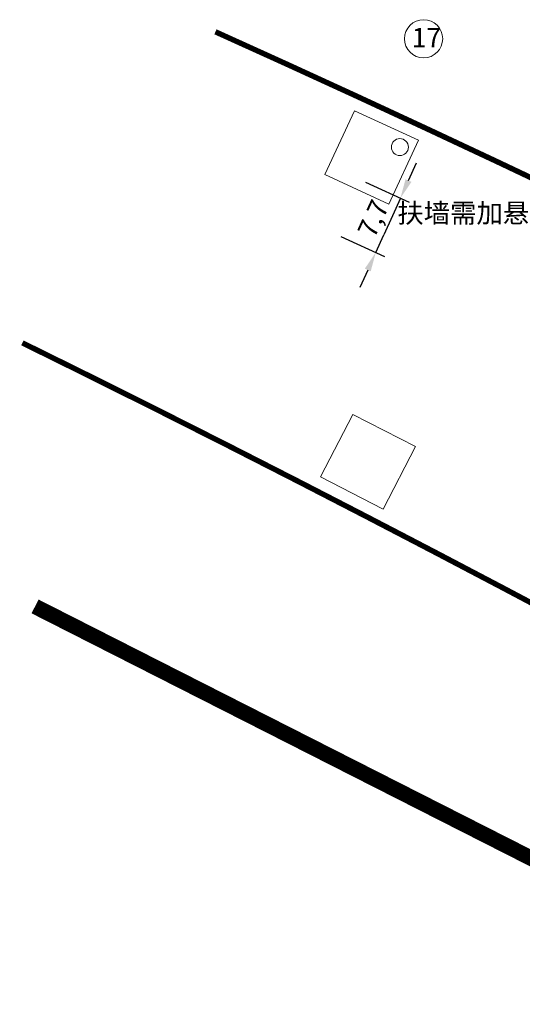
# Model space of a CAD drawing. Units: millimetres. Extents: x 2769 to 4808, y 1057 to 2134.
# Drawn here: x 4522 to 4587, y 1134 to 1261 of the extents above; entities that cross this region are included whole.
import ezdxf

# ---------------------------------------------------------------- set-up
doc = ezdxf.new("R2010")
doc.units = ezdxf.units.MM
doc.linetypes.add('CENTER', pattern=[2, 1.25, -0.25, 0.25, -0.25])
for name, color, linetype, lineweight in [('3标-1K右侧征地边缘线', 7, 'Continuous', 18), ('GCD', 7, 'Continuous', 18), ('墩号', 7, 'Continuous', 18), ('承台', 7, 'Continuous', 18), ('桩基', 7, 'Continuous', 18)]:
    doc.layers.add(name, color=color, linetype=linetype, lineweight=lineweight)
doc.styles.get("Standard").update_dxf_attribs({"font": 'arial.ttf'})
doc.dimstyles.new('ISO-25', dxfattribs={"dimtxt": 2.5, "dimasz": 2.5, "dimexe": 1.25, "dimexo": 0.625, "dimtad": 1, "dimtxsty": 'Standard', "dimcen": 2.5, "dimadec": 0, "dimazin": 0, "dimtfac": 1, "dimtmove": 0, "dimatfit": 3, "dimfxl": 1, "dimarcsym": 0})

# ---------------------------------------------------------------- blocks, each defined once
blk = doc.blocks.new('*D214')
at = {"layer": 'Defpoints', "color": 0, "transparency": 16777216}
for p in [(4566.46, 1240.05), (4563.27, 1233.05), (4568.37, 1230.73)]:
    blk.add_point(p, dxfattribs=at)
at = {"layer": '桩基', "color": 0, "lineweight": -2, "transparency": 16777216}
for p, q in [((4572.59, 1240.01), (4573.62, 1242.29)), ((4567.03, 1239.79), (4572.69, 1237.22)), ((4571.55, 1237.73), (4570.52, 1235.46)), ((4570.52, 1235.46), (4569.4, 1233)), ((4563.84, 1232.79), (4569.5, 1230.21)), ((4568.37, 1230.73), (4569.4, 1233)), ((4567.33, 1228.45), (4566.29, 1226.18))]:
    blk.add_line(p, q, dxfattribs=at)
at = {"layer": '桩基', "color": 0, "transparency": 16777216}
for points in [[(4572.21, 1240.18), (4572.97, 1239.84), (4571.55, 1237.73)], [(4566.95, 1228.63), (4567.71, 1228.28), (4568.37, 1230.73)]]:
    blk.add_solid(points, dxfattribs=at)
at = {"layer": '桩基', "color": 0, "transparency": 16777216, "insert": (4568.03, 1235.11), "char_height": 2.5, "width": 20.5587, "attachment_point": 5, "rotation": 65.5347}
blk.add_mtext('\\A1;7,7', dxfattribs=at)

msp = doc.modelspace()

# ---------------------------------------------------------------- linework, layer by layer
at = {"layer": '3标-1K右侧征地边缘线', "color": 3, "linetype": 'CENTER', "ltscale": 0.1, "const_width": 0.7}
for points in [[(4547.643, 1259.237), (4556.802, 1255.086), (4565.942, 1250.895), (4575.065, 1246.666), (4584.169, 1242.397), (4593.255, 1238.09), (4602.323, 1233.745), (4611.372, 1229.361), (4620.403, 1224.938), (4629.415, 1220.477), (4638.406, 1215.979), (4647.378, 1211.444), (4656.33, 1206.875), (4665.262, 1202.273), (4674.176, 1197.639), (4683.072, 1192.975), (4691.951, 1188.283)], [(4689.644, 1129.926), (4680.939, 1134.816), (4672.229, 1139.693), (4663.515, 1144.557), (4654.794, 1149.405), (4646.067, 1154.235), (4637.333, 1159.046), (4628.59, 1163.836), (4619.837, 1168.604), (4611.074, 1173.347), (4602.3, 1178.063), (4593.514, 1182.752), (4584.715, 1187.411), (4575.902, 1192.038), (4567.074, 1196.631), (4558.231, 1201.19), (4549.372, 1205.711), (4540.497, 1210.193), (4531.603, 1214.635), (4522.692, 1219.034)]]:
    msp.add_lwpolyline(points, dxfattribs=at)
at = {"layer": 'GCD', "color": 3, "lineweight": 200, "ltscale": 2}
msp.add_lwpolyline([(4753.498, 1068.638, 2, 2, 0), (4524.327, 1184.974, 2, 2, 0)], format="xyseb", dxfattribs=at)
at = {"layer": '墩号', "color": 2}
msp.add_circle((4574.544, 1258.336), 2.468, dxfattribs=at)
at = {"layer": '承台', "color": 3}
for points in [[(4561.782, 1240.787), (4570.038, 1236.96), (4573.867, 1245.216), (4565.61, 1249.043)], [(4565.61, 1249.043), (4561.782, 1240.787), (4570.038, 1236.96), (4573.867, 1245.216)], [(4561.218, 1201.712), (4569.303, 1197.536), (4573.479, 1205.621), (4565.394, 1209.797)]]:
    msp.add_lwpolyline(points, close=True, dxfattribs=at)
at = {"layer": '桩基'}
msp.add_circle((4571.476, 1244.34), 1.1, dxfattribs=at)

# ---------------------------------------------------------------- texts
at = {"layer": '墩号', "color": 2, "char_height": 2.5, "attachment_point": 1}
for s, insert, width in [('17', (4573.025, 1259.733), 7.23881), ('扶墙需加悬挑', (4571.148, 1237.061), 11.47409)]:
    msp.add_mtext(s, dxfattribs=dict(at, insert=insert, width=width))

# ---------------------------------------------------------------- dimensions: what is measured, and where the dimension line sits
at = {"layer": '桩基', "color": 0}
dim = msp.add_linear_dim(base=(4568.365, 1230.728), p1=(4566.457, 1240.053), p2=(4563.269, 1233.047), angle=245.53471, dimstyle='ISO-25', override={"dimsah": 1, "dimtolj": 1, "dimtzin": 8}, dxfattribs=at)
dim.commit()
dim.dimension.update_dxf_attribs({"geometry": '*D214', "text_midpoint": (4568.027, 1235.11)})

doc.saveas('drawing.dxf')
